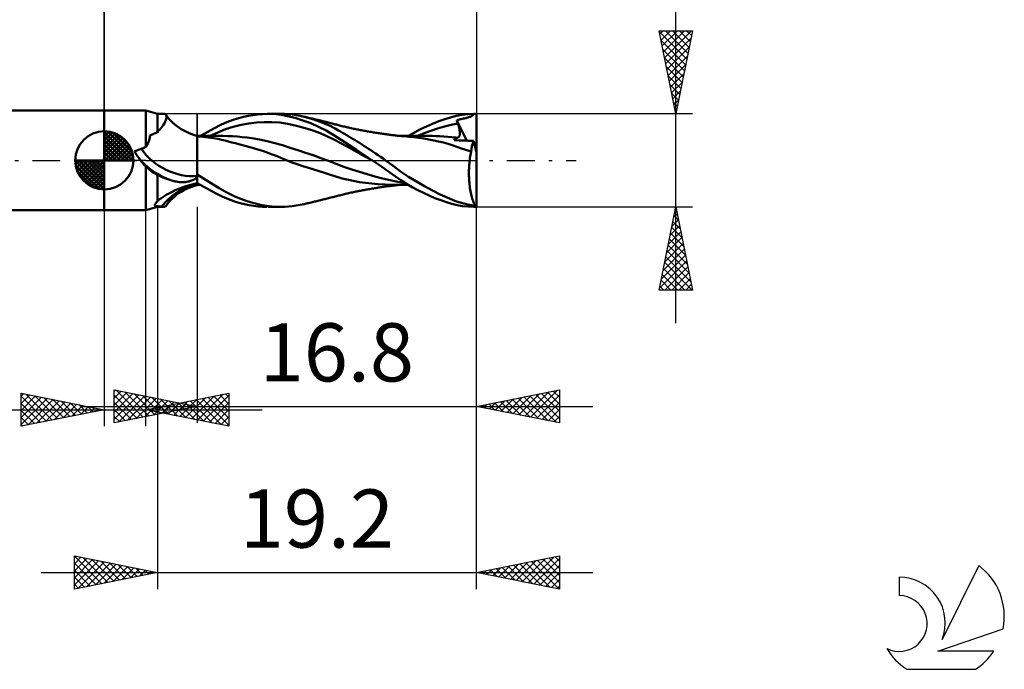
# Model space of a CAD drawing. Units: millimetres. Extents: x -17 to 92, y -31 to 40.
# Drawn here: x 33 to 92, y -31 to 8 of the extents above; entities that cross this region are included whole.
import ezdxf
from ezdxf.enums import TextEntityAlignment as Align

# ---------------------------------------------------------------- set-up
doc = ezdxf.new("R2010")
doc.units = ezdxf.units.MM
doc.header["$LTSCALE"] = 4.2
doc.linetypes.add('LONGDASH_DASH', pattern=[0.85, 0.4, -0.2, 0.05, -0.2])
for name, color, linetype in [('1', 4, 'CONTINUOUS'), ('2', 7, 'CONTINUOUS'), ('4', 2, 'LONGDASH_DASH'), ('CUT', 1, 'CONTINUOUS'), ('NOCUT', 7, 'CONTINUOUS'), ('SK1', 4, 'CONTINUOUS'), ('SK2', 7, 'CONTINUOUS'), ('SK4', 2, 'LONGDASH_DASH'), ('SK6', 5, 'CONTINUOUS')]:
    doc.layers.add(name, color=color, linetype=linetype)
doc.styles.get("Standard").update_dxf_attribs({"font": 'Monospac821 BT'})

msp = doc.modelspace()

# ---------------------------------------------------------------- linework, layer by layer
at = {"layer": '1', "color": 4, "linetype": 'CONTINUOUS', "lineweight": 50}
for p, q in [((37.6, 3), (40.1, 3)), ((37.6, -3), (37.6, 3)), ((40.8, 2.8), (40.1, 3)), ((40.1, 0.809), (40.1, 3)), ((40.8, 2.8), (41.17, 2.8)), ((40.8, 1.709), (40.8, 2.8)), ((41.2, 2.798), (41.169, 2.8)), ((41.229, 2.793), (41.2, 2.798)), ((41.255, 2.783), (41.229, 2.793)), ((41.278, 2.77), (41.255, 2.783)), ((41.271, 2.332), (41.308, 2.42)), ((41.298, 2.754), (41.278, 2.77)), ((41.315, 2.733), (41.298, 2.754)), ((41.308, 2.42), (41.332, 2.501)), ((41.336, 2.701), (41.314, 2.733)), ((41.335, 2.69), (41.315, 2.733)), ((41.332, 2.501), (41.345, 2.574)), ((41.345, 2.637), (41.335, 2.69)), ((41.382, 2.637), (41.336, 2.701)), ((41.345, 2.574), (41.345, 2.637)), ((41.436, 2.568), (41.382, 2.637)), ((41.495, 2.498), (41.436, 2.568)), ((41.591, 2.393), (41.495, 2.498)), ((41.7, 2.287), (41.591, 2.393)), ((45.145, 2.364), (45.425, 2.463)), ((45.425, 2.463), (45.705, 2.549)), ((45.705, 2.549), (45.987, 2.623)), ((45.987, 2.623), (46.271, 2.683)), ((46.271, 2.683), (46.554, 2.731)), ((46.554, 2.731), (46.837, 2.767)), ((46.837, 2.767), (47.12, 2.79)), ((47.12, 2.79), (47.403, 2.8)), ((47.675, 2.796), (47.403, 2.8)), ((47.457, 2.8), (48.216, 2.8)), ((47.945, 2.778), (47.675, 2.796)), ((48.255, 2.74), (47.945, 2.778)), ((48.451, 2.795), (48.219, 2.8)), ((48.636, 2.669), (48.255, 2.74)), ((48.683, 2.779), (48.451, 2.795)), ((49.089, 2.556), (48.636, 2.669)), ((48.916, 2.755), (48.683, 2.779)), ((49.151, 2.721), (48.916, 2.755)), ((49.559, 2.409), (49.089, 2.556)), ((49.389, 2.679), (49.151, 2.721)), ((49.627, 2.628), (49.389, 2.679)), ((50.032, 2.232), (49.559, 2.409)), ((50.212, 2.466), (49.627, 2.628)), ((49.694, 2.612), (49.627, 2.628)), ((49.761, 2.597), (49.694, 2.612)), ((49.827, 2.581), (49.761, 2.597)), ((49.894, 2.565), (49.827, 2.581)), ((49.97, 2.547), (49.894, 2.565)), ((50.046, 2.53), (49.97, 2.547)), ((50.122, 2.512), (50.046, 2.53)), ((50.198, 2.494), (50.122, 2.512)), ((50.262, 2.478), (50.198, 2.494)), ((50.754, 2.27), (50.212, 2.466)), ((50.325, 2.463), (50.262, 2.478)), ((50.389, 2.448), (50.325, 2.463)), ((50.452, 2.433), (50.389, 2.448)), ((50.53, 2.414), (50.452, 2.433)), ((50.608, 2.395), (50.53, 2.414)), ((50.685, 2.376), (50.608, 2.395)), ((50.763, 2.357), (50.685, 2.376)), ((57.729, 2.353), (58.09, 2.481)), ((58.09, 2.481), (58.441, 2.589)), ((58.441, 2.589), (58.779, 2.675)), ((58.779, 2.675), (59.129, 2.739)), ((58.811, 2.41), (58.892, 2.432)), ((58.82, 2.384), (58.811, 2.41)), ((59.414, 1.187), (58.811, 2.41)), ((58.829, 2.357), (58.82, 2.384)), ((58.892, 2.432), (58.974, 2.453)), ((58.974, 2.453), (59.058, 2.474)), ((59.058, 2.474), (59.14, 2.493)), ((59.129, 2.739), (59.486, 2.78)), ((59.14, 2.493), (59.215, 2.512)), ((59.215, 2.512), (59.287, 2.529)), ((59.287, 2.529), (59.355, 2.546)), ((59.355, 2.546), (59.42, 2.562)), ((59.42, 2.562), (59.48, 2.579)), ((59.48, 2.579), (59.535, 2.595)), ((59.486, 2.78), (59.845, 2.799)), ((59.535, 2.595), (59.585, 2.612)), ((59.585, 2.612), (59.63, 2.629)), ((59.63, 2.629), (59.672, 2.648)), ((59.672, 2.648), (59.709, 2.667)), ((59.709, 2.667), (59.743, 2.689)), ((59.743, 2.689), (59.773, 2.712)), ((59.773, 2.712), (59.8, 2.738)), ((59.8, 2.738), (59.824, 2.766)), ((59.824, 2.766), (59.845, 2.799)), ((60, 0.489), (60, 2.8)), ((40.8, 1.709), (40.904, 1.817)), ((40.904, 1.817), (40.999, 1.924)), ((40.999, 1.924), (41.084, 2.031)), ((41.084, 2.031), (41.158, 2.135)), ((41.158, 2.135), (41.221, 2.236)), ((41.221, 2.236), (41.271, 2.332)), ((41.818, 2.182), (41.7, 2.287)), ((41.947, 2.08), (41.818, 2.182)), ((42.085, 1.981), (41.947, 2.08)), ((42.231, 1.887), (42.085, 1.981)), ((42.384, 1.799), (42.231, 1.887)), ((42.542, 1.718), (42.384, 1.799)), ((43.831, 1.724), (44.243, 1.946)), ((44.243, 1.946), (44.583, 2.118)), ((44.434, 1.688), (44.899, 1.87)), ((44.583, 2.118), (44.869, 2.251)), ((44.869, 2.251), (45.145, 2.364)), ((44.899, 1.87), (45.365, 2.018)), ((45.365, 2.018), (45.831, 2.134)), ((45.831, 2.134), (46.297, 2.22)), ((46.297, 2.22), (46.763, 2.278)), ((46.763, 2.278), (47.228, 2.307)), ((47.694, 2.306), (47.228, 2.307)), ((48.16, 2.271), (47.694, 2.306)), ((48.626, 2.203), (48.16, 2.271)), ((49.092, 2.108), (48.626, 2.203)), ((49.557, 1.987), (49.092, 2.108)), ((50.023, 1.843), (49.557, 1.987)), ((50.489, 1.675), (50.023, 1.843)), ((50.501, 2.026), (50.032, 2.232)), ((50.963, 1.792), (50.501, 2.026)), ((51.189, 2.077), (50.754, 2.27)), ((50.825, 2.342), (50.763, 2.357)), ((50.887, 2.326), (50.825, 2.342)), ((50.948, 2.311), (50.887, 2.326)), ((51.01, 2.296), (50.948, 2.311)), ((51.417, 1.528), (50.963, 1.792)), ((51.085, 2.277), (51.01, 2.296)), ((51.159, 2.258), (51.085, 2.277)), ((51.234, 2.239), (51.159, 2.258)), ((51.505, 1.914), (51.189, 2.077)), ((51.308, 2.22), (51.234, 2.239)), ((51.373, 2.204), (51.308, 2.22)), ((51.438, 2.187), (51.373, 2.204)), ((51.503, 2.17), (51.438, 2.187)), ((51.568, 2.153), (51.503, 2.17)), ((51.695, 1.806), (51.505, 1.914)), ((51.634, 2.136), (51.568, 2.153)), ((51.701, 2.119), (51.634, 2.136)), ((51.819, 1.735), (51.695, 1.806)), ((51.767, 2.102), (51.701, 2.119)), ((51.833, 2.086), (51.767, 2.102)), ((51.906, 2.068), (51.833, 2.086)), ((51.979, 2.05), (51.906, 2.068)), ((52.053, 2.032), (51.979, 2.05)), ((52.126, 2.015), (52.053, 2.032)), ((52.188, 2.001), (52.126, 2.015)), ((52.251, 1.986), (52.188, 2.001)), ((52.313, 1.972), (52.251, 1.986)), ((52.375, 1.958), (52.313, 1.972)), ((52.452, 1.941), (52.375, 1.958)), ((52.529, 1.925), (52.452, 1.941)), ((52.606, 1.908), (52.529, 1.925)), ((52.684, 1.892), (52.606, 1.908)), ((52.747, 1.879), (52.684, 1.892)), ((52.811, 1.866), (52.747, 1.879)), ((52.875, 1.853), (52.811, 1.866)), ((52.938, 1.841), (52.875, 1.853)), ((53.014, 1.826), (52.938, 1.841)), ((53.09, 1.811), (53.014, 1.826)), ((53.166, 1.797), (53.09, 1.811)), ((53.241, 1.783), (53.166, 1.797)), ((53.309, 1.771), (53.241, 1.783)), ((56.269, 1.682), (56.63, 1.871)), ((56.63, 1.871), (56.996, 2.046)), ((56.859, 1.638), (57.262, 1.788)), ((56.996, 2.046), (57.363, 2.208)), ((57.262, 1.788), (57.666, 1.923)), ((57.363, 2.208), (57.729, 2.353)), ((57.666, 1.923), (58.069, 2.043)), ((58.069, 2.043), (58.473, 2.145)), ((58.473, 2.145), (58.876, 2.225)), ((58.838, 2.331), (58.829, 2.357)), ((58.848, 2.304), (58.838, 2.331)), ((58.857, 2.278), (58.848, 2.304)), ((58.867, 2.251), (58.857, 2.278)), ((58.876, 2.225), (58.867, 2.251)), ((58.896, 2.168), (58.876, 2.225)), ((58.914, 2.113), (58.896, 2.168)), ((58.931, 2.059), (58.914, 2.113)), ((58.946, 2.006), (58.931, 2.059)), ((58.959, 1.954), (58.946, 2.006)), ((58.971, 1.904), (58.959, 1.954)), ((58.98, 1.855), (58.971, 1.904)), ((58.989, 1.808), (58.98, 1.855)), ((58.995, 1.763), (58.989, 1.808)), ((40.266, 1.109), (40.3, 1.207)), ((40.3, 1.207), (40.324, 1.304)), ((40.324, 1.304), (40.337, 1.4)), ((40.337, 1.4), (40.34, 1.496)), ((40.34, 1.496), (40.41, 1.522)), ((40.41, 1.522), (40.479, 1.55)), ((40.479, 1.55), (40.546, 1.579)), ((40.546, 1.579), (40.612, 1.61)), ((40.612, 1.61), (40.677, 1.641)), ((40.677, 1.641), (40.739, 1.675)), ((40.739, 1.675), (40.8, 1.709)), ((42.705, 1.645), (42.542, 1.718)), ((42.87, 1.582), (42.705, 1.645)), ((43.036, 1.528), (42.87, 1.582)), ((43.2, 1.484), (43.036, 1.528)), ((43.2, -1.484), (43.2, 1.484)), ((43.291, 1.475), (43.2, 1.475)), ((43.525, 1.42), (43.2, 1.447)), ((43.382, 1.475), (43.291, 1.475)), ((43.473, 1.474), (43.382, 1.475)), ((43.389, 1.474), (43.831, 1.724)), ((43.564, 1.474), (43.473, 1.474)), ((43.851, 1.384), (43.525, 1.42)), ((43.65, 1.474), (43.564, 1.474)), ((43.736, 1.473), (43.65, 1.474)), ((43.791, 1.473), (43.736, 1.473)), ((43.845, 1.473), (43.791, 1.473)), ((43.899, 1.473), (43.845, 1.473)), ((44.165, 1.339), (43.851, 1.384)), ((43.954, 1.473), (43.899, 1.473)), ((44.008, 1.473), (43.954, 1.473)), ((43.968, 1.486), (44.434, 1.688)), ((44.062, 1.473), (44.008, 1.473)), ((44.117, 1.473), (44.062, 1.473)), ((44.171, 1.473), (44.117, 1.473)), ((44.426, 1.291), (44.165, 1.339)), ((44.222, 1.473), (44.171, 1.473)), ((44.273, 1.472), (44.222, 1.473)), ((44.332, 1.472), (44.273, 1.472)), ((44.392, 1.472), (44.332, 1.472)), ((44.452, 1.472), (44.392, 1.472)), ((44.65, 1.242), (44.426, 1.291)), ((44.452, 1.472), (44.511, 1.472)), ((44.511, 1.472), (44.571, 1.472)), ((44.571, 1.472), (44.63, 1.472)), ((44.63, 1.472), (44.69, 1.472)), ((44.859, 1.191), (44.65, 1.242)), ((44.75, 1.472), (44.69, 1.472)), ((45.038, 1.468), (44.75, 1.472)), ((45.068, 1.139), (44.859, 1.191)), ((45.327, 1.455), (45.038, 1.468)), ((45.616, 1.435), (45.327, 1.455)), ((45.904, 1.408), (45.616, 1.435)), ((46.193, 1.374), (45.904, 1.408)), ((46.482, 1.334), (46.193, 1.374)), ((46.944, 1.255), (46.482, 1.334)), ((47.406, 1.159), (46.944, 1.255)), ((50.955, 1.48), (50.489, 1.675)), ((51.421, 1.257), (50.955, 1.48)), ((51.855, 1.245), (51.417, 1.528)), ((51.886, 1.008), (51.421, 1.257)), ((51.943, 1.663), (51.819, 1.735)), ((52.315, 0.942), (51.855, 1.245)), ((52.068, 1.59), (51.943, 1.663)), ((52.193, 1.515), (52.068, 1.59)), ((52.319, 1.44), (52.193, 1.515)), ((52.445, 1.364), (52.319, 1.44)), ((52.572, 1.287), (52.445, 1.364)), ((52.699, 1.209), (52.572, 1.287)), ((52.826, 1.13), (52.699, 1.209)), ((53.376, 1.758), (53.309, 1.771)), ((53.444, 1.746), (53.376, 1.758)), ((53.512, 1.735), (53.444, 1.746)), ((53.583, 1.722), (53.512, 1.735)), ((53.655, 1.71), (53.583, 1.722)), ((53.727, 1.698), (53.655, 1.71)), ((53.799, 1.686), (53.727, 1.698)), ((53.87, 1.674), (53.799, 1.686)), ((53.94, 1.663), (53.87, 1.674)), ((54.01, 1.652), (53.94, 1.663)), ((54.081, 1.641), (54.01, 1.652)), ((54.15, 1.63), (54.081, 1.641)), ((54.219, 1.62), (54.15, 1.63)), ((54.288, 1.61), (54.219, 1.62)), ((54.357, 1.599), (54.288, 1.61)), ((54.426, 1.589), (54.357, 1.599)), ((54.495, 1.58), (54.426, 1.589)), ((54.565, 1.57), (54.495, 1.58)), ((54.634, 1.561), (54.565, 1.57)), ((54.704, 1.551), (54.634, 1.561)), ((54.775, 1.542), (54.704, 1.551)), ((54.845, 1.533), (54.775, 1.542)), ((54.915, 1.524), (54.845, 1.533)), ((54.977, 1.516), (54.915, 1.524)), ((55.039, 1.509), (54.977, 1.516)), ((55.1, 1.502), (55.039, 1.509)), ((55.162, 1.495), (55.1, 1.502)), ((55.24, 1.486), (55.162, 1.495)), ((55.317, 1.478), (55.24, 1.486)), ((55.395, 1.471), (55.317, 1.478)), ((55.324, 1.477), (55.385, 1.478)), ((55.385, 1.478), (55.445, 1.478)), ((55.473, 1.464), (55.395, 1.471)), ((55.445, 1.478), (55.507, 1.478)), ((55.556, 1.457), (55.473, 1.464)), ((55.507, 1.478), (55.573, 1.478)), ((55.638, 1.451), (55.556, 1.457)), ((55.642, 1.478), (55.573, 1.478)), ((55.933, 1.426), (55.638, 1.451)), ((55.71, 1.478), (55.642, 1.478)), ((55.778, 1.477), (55.71, 1.478)), ((55.847, 1.477), (55.778, 1.477)), ((55.915, 1.477), (55.847, 1.477)), ((55.909, 1.477), (56.269, 1.682)), ((55.983, 1.477), (55.915, 1.477)), ((56.23, 1.393), (55.933, 1.426)), ((56.052, 1.477), (55.983, 1.477)), ((56.12, 1.477), (56.052, 1.477)), ((56.189, 1.476), (56.12, 1.477)), ((56.257, 1.476), (56.189, 1.476)), ((56.533, 1.355), (56.23, 1.393)), ((56.325, 1.476), (56.257, 1.476)), ((56.394, 1.476), (56.325, 1.476)), ((56.462, 1.475), (56.394, 1.476)), ((56.455, 1.472), (56.859, 1.638)), ((56.531, 1.475), (56.462, 1.475)), ((56.599, 1.475), (56.531, 1.475)), ((56.839, 1.311), (56.533, 1.355)), ((56.693, 1.474), (56.599, 1.475)), ((56.753, 1.474), (56.693, 1.474)), ((56.866, 1.474), (56.753, 1.474)), ((57.141, 1.261), (56.839, 1.311)), ((56.979, 1.473), (56.866, 1.474)), ((57.035, 1.473), (56.979, 1.473)), ((57.091, 1.473), (57.035, 1.473)), ((57.148, 1.472), (57.091, 1.473)), ((57.434, 1.207), (57.141, 1.261)), ((57.241, 1.472), (57.148, 1.472)), ((57.336, 1.472), (57.241, 1.472)), ((57.571, 1.468), (57.336, 1.472)), ((57.726, 1.145), (57.434, 1.207)), ((57.806, 1.46), (57.571, 1.468)), ((58.041, 1.447), (57.806, 1.46)), ((58.275, 1.428), (58.041, 1.447)), ((58.51, 1.404), (58.275, 1.428)), ((58.745, 1.374), (58.51, 1.404)), ((58.665, 1.216), (58.672, 1.244)), ((58.809, 1.211), (58.665, 1.216)), ((58.672, 1.244), (58.681, 1.269)), ((58.681, 1.269), (58.691, 1.294)), ((58.691, 1.294), (58.702, 1.316)), ((58.702, 1.316), (58.715, 1.337)), ((58.715, 1.337), (58.73, 1.356)), ((58.73, 1.356), (58.745, 1.374)), ((58.752, 1.372), (58.745, 1.374)), ((58.759, 1.371), (58.752, 1.372)), ((58.766, 1.37), (58.759, 1.371)), ((58.773, 1.368), (58.766, 1.37)), ((58.779, 1.367), (58.773, 1.368)), ((58.786, 1.366), (58.779, 1.367)), ((58.818, 1.364), (58.786, 1.366)), ((58.959, 1.205), (58.809, 1.211)), ((58.818, 1.364), (58.847, 1.367)), ((58.847, 1.367), (58.874, 1.374)), ((58.874, 1.374), (58.899, 1.385)), ((58.899, 1.385), (58.921, 1.4)), ((58.921, 1.4), (58.94, 1.419)), ((58.94, 1.419), (58.957, 1.441)), ((58.957, 1.441), (58.971, 1.467)), ((59.126, 1.199), (58.959, 1.205)), ((58.971, 1.467), (58.982, 1.496)), ((58.982, 1.496), (58.991, 1.528)), ((58.991, 1.528), (58.997, 1.562)), ((58.999, 1.72), (58.995, 1.763)), ((58.997, 1.562), (59.001, 1.599)), ((59.002, 1.678), (58.999, 1.72)), ((59.001, 1.599), (59.002, 1.638)), ((59.002, 1.638), (59.002, 1.678)), ((59.302, 1.192), (59.126, 1.199)), ((59.479, 1.184), (59.302, 1.192)), ((40.1, 0.809), (40.166, 0.91)), ((40.166, 0.91), (40.222, 1.01)), ((40.222, 1.01), (40.266, 1.109)), ((45.279, 1.086), (45.068, 1.139)), ((45.492, 1.031), (45.279, 1.086)), ((45.707, 0.974), (45.492, 1.031)), ((45.923, 0.917), (45.707, 0.974)), ((46.138, 0.859), (45.923, 0.917)), ((46.351, 0.801), (46.138, 0.859)), ((46.581, 0.736), (46.351, 0.801)), ((46.838, 0.66), (46.581, 0.736)), ((47.116, 0.573), (46.838, 0.66)), ((47.868, 1.044), (47.406, 1.159)), ((48.33, 0.909), (47.868, 1.044)), ((48.793, 0.766), (48.33, 0.909)), ((49.255, 0.618), (48.793, 0.766)), ((49.717, 0.465), (49.255, 0.618)), ((52.352, 0.754), (51.886, 1.008)), ((52.781, 0.633), (52.315, 0.942)), ((52.818, 0.499), (52.352, 0.754)), ((53.254, 0.318), (52.781, 0.633)), ((52.954, 1.05), (52.826, 1.13)), ((53.085, 0.968), (52.954, 1.05)), ((53.219, 0.883), (53.085, 0.968)), ((53.356, 0.795), (53.219, 0.883)), ((53.496, 0.704), (53.356, 0.795)), ((53.638, 0.611), (53.496, 0.704)), ((53.783, 0.515), (53.638, 0.611)), ((58.017, 1.074), (57.726, 1.145)), ((58.308, 0.992), (58.017, 1.074)), ((58.6, 0.896), (58.308, 0.992)), ((59.048, 0.739), (58.6, 0.896)), ((59.675, 0.528), (59.048, 0.739)), ((59.656, 1.177), (59.479, 1.184)), ((59.832, 1.169), (59.656, 1.177)), ((59.675, 0.528), (59.684, 0.597)), ((59.684, 0.597), (59.695, 0.665)), ((59.695, 0.665), (59.706, 0.73)), ((59.706, 0.73), (59.719, 0.794)), ((59.719, 0.794), (59.732, 0.855)), ((59.732, 0.855), (59.747, 0.914)), ((59.747, 0.914), (59.762, 0.97)), ((59.762, 0.97), (59.779, 1.024)), ((59.779, 1.024), (59.796, 1.075)), ((59.796, 1.075), (59.814, 1.124)), ((59.814, 1.124), (59.832, 1.169)), ((60, 0.489), (59.832, 1.169)), ((39.438, 0.517), (39.418, 0.552)), ((39.459, 0.481), (39.438, 0.517)), ((39.48, 0.446), (39.459, 0.481)), ((39.501, 0.411), (39.48, 0.446)), ((39.523, 0.376), (39.501, 0.411)), ((39.545, 0.341), (39.523, 0.376)), ((39.55, 0.334), (39.545, 0.341)), ((39.582, 0.283), (39.545, 0.341)), ((39.555, 0.324), (39.55, 0.334)), ((39.562, 0.314), (39.555, 0.324)), ((39.57, 0.303), (39.562, 0.314)), ((39.577, 0.293), (39.57, 0.303)), ((39.585, 0.281), (39.577, 0.293)), ((39.619, 0.226), (39.582, 0.283)), ((39.658, 0.168), (39.619, 0.226)), ((39.697, 0.112), (39.658, 0.168)), ((39.738, 0.056), (39.697, 0.112)), ((39.779, 0), (39.738, 0.056)), ((39.822, -0.056), (39.779, 0)), ((47.408, 0.474), (47.116, 0.573)), ((47.708, 0.363), (47.408, 0.474)), ((47.999, 0.245), (47.708, 0.363)), ((48.267, 0.129), (47.999, 0.245)), ((48.57, 0.005), (48.267, 0.129)), ((48.891, -0.118), (48.57, 0.005)), ((50.179, 0.307), (49.717, 0.465)), ((50.642, 0.144), (50.179, 0.307)), ((51.104, -0.027), (50.642, 0.144)), ((53.284, 0.243), (52.818, 0.499)), ((53.728, 0), (53.254, 0.318)), ((53.75, -0.015), (53.284, 0.243)), ((53.731, -0.002), (53.728, 0)), ((53.929, 0.417), (53.783, 0.515)), ((54.078, 0.316), (53.929, 0.417)), ((54.228, 0.213), (54.078, 0.316)), ((54.38, 0.107), (54.228, 0.213)), ((54.532, 0), (54.38, 0.107)), ((54.987, -0.331), (54.532, 0)), ((59.584, -0.059), (59.596, 0.044)), ((59.596, 0.044), (59.609, 0.145)), ((59.609, 0.145), (59.624, 0.244)), ((59.624, 0.244), (59.639, 0.341)), ((59.639, 0.341), (59.657, 0.436)), ((59.657, 0.436), (59.675, 0.528)), ((60, -2.8), (60, 0.489)), ((39.866, -0.111), (39.822, -0.056)), ((39.91, -0.165), (39.866, -0.111)), ((39.956, -0.218), (39.91, -0.165)), ((40.003, -0.27), (39.956, -0.218)), ((40.051, -0.321), (40.003, -0.27)), ((40.1, -0.371), (40.051, -0.321)), ((40.192, -0.455), (40.1, -0.371)), ((40.1, -3), (40.1, -0.371)), ((40.288, -0.535), (40.192, -0.455)), ((40.386, -0.609), (40.288, -0.535)), ((49.215, -0.233), (48.891, -0.118)), ((49.547, -0.343), (49.215, -0.233)), ((49.882, -0.449), (49.547, -0.343)), ((50.211, -0.551), (49.882, -0.449)), ((50.529, -0.649), (50.211, -0.551)), ((51.566, -0.204), (51.104, -0.027)), ((52.028, -0.381), (51.566, -0.204)), ((52.49, -0.544), (52.028, -0.381)), ((52.953, -0.694), (52.49, -0.544)), ((53.735, -0.005), (53.731, -0.002)), ((53.739, -0.007), (53.735, -0.005)), ((53.742, -0.01), (53.739, -0.007)), ((53.746, -0.012), (53.742, -0.01)), ((53.75, -0.015), (53.746, -0.012)), ((54.102, -0.255), (53.75, -0.015)), ((54.451, -0.496), (54.102, -0.255)), ((54.795, -0.737), (54.451, -0.496)), ((55.435, -0.658), (54.987, -0.331)), ((59.55, -0.595), (59.554, -0.487)), ((59.554, -0.487), (59.559, -0.378)), ((59.559, -0.378), (59.566, -0.271)), ((59.566, -0.271), (59.574, -0.164)), ((59.574, -0.164), (59.584, -0.059)), ((40.486, -0.679), (40.386, -0.609)), ((40.589, -0.745), (40.486, -0.679)), ((40.694, -0.806), (40.589, -0.745)), ((40.8, -0.864), (40.694, -0.806)), ((40.964, -0.95), (40.8, -0.864)), ((40.8, -2.462), (40.8, -0.864)), ((41.132, -1.028), (40.964, -0.95)), ((41.303, -1.098), (41.132, -1.028)), ((41.478, -1.159), (41.303, -1.098)), ((41.656, -1.213), (41.478, -1.159)), ((42.912, -1.19), (42.968, -1.162)), ((42.968, -1.162), (43.02, -1.133)), ((43.02, -1.133), (43.067, -1.101)), ((43.067, -1.101), (43.109, -1.069)), ((43.109, -1.069), (43.145, -1.035)), ((43.145, -1.035), (43.175, -1.001)), ((43.175, -1.001), (43.2, -0.967)), ((43.902, -1.299), (43.2, -0.854)), ((50.845, -0.748), (50.529, -0.649)), ((51.16, -0.849), (50.845, -0.748)), ((51.472, -0.951), (51.16, -0.849)), ((51.927, -1.094), (51.472, -0.951)), ((52.954, -1.309), (51.927, -1.094)), ((53.415, -0.833), (52.953, -0.694)), ((53.877, -0.962), (53.415, -0.833)), ((54.339, -1.082), (53.877, -0.962)), ((54.801, -1.192), (54.339, -1.082)), ((55.121, -0.967), (54.795, -0.737)), ((55.449, -1.19), (55.121, -0.967)), ((55.907, -0.979), (55.435, -0.658)), ((56.384, -1.278), (55.907, -0.979)), ((59.548, -0.704), (59.55, -0.595)), ((59.548, -0.814), (59.548, -0.704)), ((59.55, -0.923), (59.548, -0.814)), ((59.553, -1.032), (59.55, -0.923)), ((59.558, -1.141), (59.553, -1.032)), ((59.565, -1.248), (59.558, -1.141)), ((41.837, -1.26), (41.656, -1.213)), ((42.02, -1.299), (41.837, -1.26)), ((41.875, -1.799), (42.076, -1.714)), ((42.099, -1.309), (42.02, -1.299)), ((42.076, -1.714), (42.284, -1.632)), ((42.178, -1.315), (42.099, -1.309)), ((42.258, -1.318), (42.178, -1.315)), ((42.258, -1.318), (42.338, -1.317)), ((42.284, -1.632), (42.501, -1.556)), ((42.338, -1.317), (42.417, -1.313)), ((42.384, -1.799), (42.542, -1.718)), ((42.417, -1.313), (42.496, -1.304)), ((42.496, -1.304), (42.572, -1.293)), ((42.501, -1.556), (42.726, -1.486)), ((42.542, -1.718), (42.705, -1.645)), ((42.572, -1.293), (42.646, -1.278)), ((42.646, -1.278), (42.718, -1.26)), ((42.705, -1.645), (42.87, -1.582)), ((42.718, -1.26), (42.786, -1.239)), ((42.726, -1.486), (42.959, -1.424)), ((42.786, -1.239), (42.851, -1.216)), ((42.851, -1.216), (42.912, -1.19)), ((42.87, -1.582), (43.036, -1.528)), ((42.959, -1.424), (43.2, -1.37)), ((43.036, -1.528), (43.2, -1.484)), ((43.625, -1.609), (43.2, -1.364)), ((43.2, -1.475), (43.231, -1.475)), ((43.231, -1.475), (43.263, -1.475)), ((43.263, -1.475), (43.294, -1.475)), ((43.294, -1.475), (43.326, -1.475)), ((43.326, -1.475), (43.357, -1.475)), ((43.357, -1.475), (43.389, -1.475)), ((44.043, -1.839), (43.625, -1.609)), ((44.516, -1.676), (43.902, -1.299)), ((44.984, -1.94), (44.516, -1.676)), ((54.059, -1.436), (52.954, -1.309)), ((53.245, -1.782), (53.312, -1.77)), ((53.312, -1.77), (53.38, -1.758)), ((53.38, -1.758), (53.448, -1.746)), ((53.448, -1.746), (53.516, -1.734)), ((53.516, -1.734), (53.588, -1.721)), ((53.588, -1.721), (53.659, -1.709)), ((53.659, -1.709), (53.731, -1.697)), ((53.731, -1.697), (53.803, -1.685)), ((53.803, -1.685), (53.874, -1.674)), ((53.874, -1.674), (53.944, -1.662)), ((53.944, -1.662), (54.015, -1.651)), ((54.015, -1.651), (54.086, -1.64)), ((54.965, -1.476), (54.059, -1.436)), ((54.086, -1.64), (54.155, -1.63)), ((54.155, -1.63), (54.224, -1.619)), ((54.224, -1.619), (54.293, -1.609)), ((54.293, -1.609), (54.362, -1.599)), ((54.362, -1.599), (54.431, -1.589)), ((54.431, -1.589), (54.5, -1.579)), ((54.5, -1.579), (54.57, -1.569)), ((54.57, -1.569), (54.639, -1.56)), ((54.639, -1.56), (54.709, -1.55)), ((54.709, -1.55), (54.78, -1.541)), ((54.78, -1.541), (54.85, -1.532)), ((55.264, -1.29), (54.801, -1.192)), ((54.85, -1.532), (54.92, -1.523)), ((54.92, -1.523), (54.982, -1.516)), ((55.005, -1.477), (54.965, -1.476)), ((54.982, -1.516), (55.044, -1.508)), ((55.066, -1.477), (55.005, -1.477)), ((55.044, -1.508), (55.105, -1.501)), ((55.128, -1.477), (55.066, -1.477)), ((55.105, -1.501), (55.167, -1.494)), ((55.189, -1.477), (55.128, -1.477)), ((55.167, -1.494), (55.246, -1.486)), ((55.25, -1.477), (55.189, -1.477)), ((55.246, -1.486), (55.324, -1.478)), ((55.312, -1.477), (55.25, -1.477)), ((55.726, -1.366), (55.264, -1.29)), ((55.373, -1.478), (55.312, -1.477)), ((55.434, -1.478), (55.373, -1.478)), ((55.496, -1.478), (55.434, -1.478)), ((55.785, -1.403), (55.449, -1.19)), ((55.562, -1.478), (55.496, -1.478)), ((55.562, -1.478), (55.632, -1.478)), ((55.632, -1.478), (55.701, -1.478)), ((55.701, -1.478), (55.771, -1.477)), ((55.771, -1.477), (55.84, -1.477)), ((56.125, -1.602), (55.785, -1.403)), ((55.84, -1.477), (55.909, -1.477)), ((56.466, -1.787), (56.125, -1.602)), ((56.866, -1.557), (56.384, -1.278)), ((57.349, -1.817), (56.866, -1.557)), ((59.573, -1.354), (59.565, -1.248)), ((59.584, -1.458), (59.573, -1.354)), ((59.595, -1.561), (59.584, -1.458)), ((59.609, -1.661), (59.595, -1.561)), ((59.624, -1.759), (59.609, -1.661)), ((59.64, -1.855), (59.624, -1.759)), ((40.872, -2.394), (40.914, -2.358)), ((40.914, -2.358), (40.961, -2.321)), ((40.961, -2.321), (41.011, -2.283)), ((41.011, -2.283), (41.066, -2.244)), ((41.066, -2.244), (41.125, -2.203)), ((41.125, -2.203), (41.188, -2.162)), ((41.188, -2.162), (41.253, -2.122)), ((41.253, -2.122), (41.32, -2.081)), ((41.32, -2.081), (41.389, -2.041)), ((41.389, -2.041), (41.46, -2.002)), ((41.46, -2.002), (41.533, -1.963)), ((41.533, -1.963), (41.607, -1.925)), ((41.591, -2.393), (41.7, -2.287)), ((41.607, -1.925), (41.683, -1.888)), ((41.683, -1.888), (41.875, -1.799)), ((41.7, -2.287), (41.818, -2.182)), ((41.818, -2.182), (41.947, -2.08)), ((41.947, -2.08), (42.085, -1.981)), ((42.085, -1.981), (42.231, -1.887)), ((42.231, -1.887), (42.384, -1.799)), ((44.405, -2.029), (44.043, -1.839)), ((44.705, -2.177), (44.405, -2.029)), ((44.971, -2.294), (44.705, -2.177)), ((45.237, -2.398), (44.971, -2.294)), ((45.425, -2.153), (44.984, -1.94)), ((45.851, -2.328), (45.425, -2.153)), ((46.254, -2.467), (45.851, -2.328)), ((50.687, -2.376), (50.764, -2.357)), ((50.764, -2.357), (50.826, -2.342)), ((50.826, -2.342), (50.888, -2.326)), ((50.888, -2.326), (50.949, -2.311)), ((50.949, -2.311), (51.011, -2.295)), ((51.011, -2.295), (51.086, -2.277)), ((51.086, -2.277), (51.161, -2.258)), ((51.161, -2.258), (51.236, -2.239)), ((51.236, -2.239), (51.31, -2.22)), ((51.31, -2.22), (51.375, -2.203)), ((51.375, -2.203), (51.44, -2.187)), ((51.44, -2.187), (51.505, -2.17)), ((51.505, -2.17), (51.57, -2.153)), ((51.57, -2.153), (51.636, -2.136)), ((51.636, -2.136), (51.703, -2.119)), ((51.703, -2.119), (51.769, -2.102)), ((51.769, -2.102), (51.835, -2.085)), ((51.835, -2.085), (51.909, -2.067)), ((51.909, -2.067), (51.982, -2.049)), ((51.982, -2.049), (52.055, -2.032)), ((52.055, -2.032), (52.128, -2.015)), ((52.128, -2.015), (52.19, -2)), ((52.19, -2), (52.253, -1.986)), ((52.253, -1.986), (52.316, -1.972)), ((52.316, -1.972), (52.378, -1.958)), ((52.378, -1.958), (52.456, -1.941)), ((52.456, -1.941), (52.533, -1.924)), ((52.533, -1.924), (52.61, -1.908)), ((52.61, -1.908), (52.686, -1.892)), ((52.686, -1.892), (52.75, -1.878)), ((52.75, -1.878), (52.814, -1.865)), ((52.814, -1.865), (52.878, -1.853)), ((52.878, -1.853), (52.942, -1.84)), ((52.942, -1.84), (53.018, -1.825)), ((53.018, -1.825), (53.094, -1.811)), ((53.094, -1.811), (53.169, -1.796)), ((53.169, -1.796), (53.245, -1.782)), ((56.809, -1.959), (56.466, -1.787)), ((57.156, -2.118), (56.809, -1.959)), ((57.503, -2.265), (57.156, -2.118)), ((57.823, -2.052), (57.349, -1.817)), ((57.848, -2.397), (57.503, -2.265)), ((58.229, -2.238), (57.823, -2.052)), ((58.551, -2.373), (58.229, -2.238)), ((59.658, -1.948), (59.64, -1.855)), ((59.678, -2.038), (59.658, -1.948)), ((59.699, -2.125), (59.678, -2.038)), ((59.721, -2.208), (59.699, -2.125)), ((59.744, -2.288), (59.721, -2.208)), ((59.768, -2.364), (59.744, -2.288)), ((59.794, -2.437), (59.768, -2.364)), ((40.1, -3), (40.8, -2.8)), ((40.645, -2.687), (40.647, -2.676)), ((40.645, -2.698), (40.645, -2.687)), ((40.647, -2.708), (40.645, -2.698)), ((40.647, -2.676), (40.651, -2.663)), ((40.651, -2.717), (40.647, -2.708)), ((40.651, -2.663), (40.656, -2.65)), ((40.657, -2.725), (40.651, -2.717)), ((40.656, -2.65), (40.662, -2.637)), ((40.665, -2.732), (40.657, -2.725)), ((40.662, -2.637), (40.67, -2.622)), ((40.675, -2.737), (40.665, -2.732)), ((40.67, -2.622), (40.679, -2.607)), ((40.687, -2.742), (40.675, -2.737)), ((40.679, -2.607), (40.69, -2.591)), ((40.701, -2.745), (40.687, -2.742)), ((40.69, -2.591), (40.702, -2.574)), ((40.717, -2.747), (40.701, -2.745)), ((40.702, -2.574), (40.716, -2.556)), ((40.716, -2.556), (40.731, -2.538)), ((40.736, -2.748), (40.717, -2.747)), ((40.731, -2.538), (40.748, -2.518)), ((40.755, -2.748), (40.736, -2.748)), ((40.748, -2.518), (40.766, -2.498)), ((40.755, -2.748), (40.777, -2.748)), ((40.766, -2.498), (40.771, -2.492)), ((40.771, -2.492), (40.777, -2.486)), ((40.777, -2.486), (40.782, -2.48)), ((40.777, -2.748), (40.8, -2.746)), ((40.782, -2.48), (40.788, -2.474)), ((40.788, -2.474), (40.794, -2.468)), ((40.794, -2.468), (40.8, -2.462)), ((40.8, -2.462), (40.834, -2.429)), ((40.818, -2.751), (40.8, -2.746)), ((40.8, -2.8), (40.8, -2.746)), ((40.8, -2.8), (41.17, -2.8)), ((40.837, -2.756), (40.818, -2.751)), ((40.834, -2.429), (40.872, -2.394)), ((40.858, -2.76), (40.837, -2.756)), ((40.879, -2.764), (40.858, -2.76)), ((40.902, -2.767), (40.879, -2.764)), ((40.926, -2.771), (40.902, -2.767)), ((40.95, -2.774), (40.926, -2.771)), ((40.976, -2.776), (40.95, -2.774)), ((41.002, -2.779), (40.976, -2.776)), ((41.029, -2.781), (41.002, -2.779)), ((41.056, -2.783), (41.029, -2.781)), ((41.077, -2.788), (41.056, -2.783)), ((41.096, -2.792), (41.077, -2.788)), ((41.116, -2.795), (41.096, -2.792)), ((41.134, -2.798), (41.116, -2.795)), ((41.152, -2.799), (41.134, -2.798)), ((41.169, -2.8), (41.152, -2.799)), ((41.169, -2.8), (41.2, -2.798)), ((41.2, -2.798), (41.229, -2.793)), ((41.229, -2.793), (41.255, -2.783)), ((41.255, -2.783), (41.278, -2.77)), ((41.278, -2.77), (41.298, -2.754)), ((41.298, -2.754), (41.315, -2.733)), ((41.314, -2.733), (41.336, -2.701)), ((41.336, -2.701), (41.382, -2.637)), ((41.382, -2.637), (41.436, -2.568)), ((41.436, -2.568), (41.495, -2.498)), ((41.495, -2.498), (41.591, -2.393)), ((45.505, -2.489), (45.237, -2.398)), ((45.775, -2.569), (45.505, -2.489)), ((46.046, -2.636), (45.775, -2.569)), ((46.317, -2.692), (46.046, -2.636)), ((46.629, -2.576), (46.254, -2.467)), ((46.588, -2.737), (46.317, -2.692)), ((46.86, -2.77), (46.588, -2.737)), ((46.995, -2.664), (46.629, -2.576)), ((47.132, -2.791), (46.86, -2.77)), ((47.36, -2.73), (46.995, -2.664)), ((47.403, -2.8), (47.132, -2.791)), ((47.7, -2.774), (47.36, -2.73)), ((48.216, -2.8), (47.457, -2.8)), ((47.99, -2.795), (47.7, -2.774)), ((48.239, -2.8), (47.99, -2.795)), ((48.239, -2.8), (48.462, -2.794)), ((48.462, -2.794), (48.688, -2.779)), ((48.688, -2.779), (48.916, -2.755)), ((48.916, -2.755), (49.149, -2.722)), ((49.149, -2.722), (49.386, -2.679)), ((49.386, -2.679), (49.627, -2.628)), ((49.627, -2.628), (49.694, -2.612)), ((49.694, -2.612), (49.76, -2.597)), ((49.76, -2.597), (49.827, -2.581)), ((49.827, -2.581), (49.894, -2.565)), ((49.894, -2.565), (49.97, -2.547)), ((49.97, -2.547), (50.047, -2.529)), ((50.047, -2.529), (50.123, -2.512)), ((50.123, -2.512), (50.199, -2.493)), ((50.199, -2.493), (50.262, -2.478)), ((50.262, -2.478), (50.326, -2.463)), ((50.326, -2.463), (50.389, -2.448)), ((50.389, -2.448), (50.453, -2.433)), ((50.453, -2.433), (50.531, -2.414)), ((50.531, -2.414), (50.609, -2.395)), ((50.609, -2.395), (50.687, -2.376)), ((58.188, -2.513), (57.848, -2.397)), ((58.515, -2.61), (58.188, -2.513)), ((58.835, -2.687), (58.515, -2.61)), ((58.794, -2.464), (58.551, -2.373)), ((59.019, -2.538), (58.794, -2.464)), ((59.168, -2.744), (58.835, -2.687)), ((59.246, -2.602), (59.019, -2.538)), ((59.505, -2.781), (59.168, -2.744)), ((59.475, -2.657), (59.246, -2.602)), ((59.705, -2.703), (59.475, -2.657)), ((59.845, -2.799), (59.505, -2.781)), ((59.935, -2.739), (59.705, -2.703)), ((59.821, -2.505), (59.794, -2.437)), ((59.848, -2.57), (59.821, -2.505)), ((59.876, -2.631), (59.848, -2.57)), ((59.906, -2.687), (59.876, -2.631)), ((59.935, -2.739), (59.906, -2.687)), ((59.992, -2.8), (60, -2.8)), ((37.6, -3), (40.1, -3))]:
    msp.add_line(p, q, dxfattribs=at)
for centre, major_axis, ratio, start_param, end_param in [((60, 0), (-4.578, 0.008), 0.611598, 4.713457, 4.747306), ((14.444, 0), (26.502, 1.522), 0.097556, 5.936262, 6.024166), ((42.133, 1.319), (-2.545, 1.373), 0.707735, 0.928447, 2.337898), ((41.959, 0.996), (-2.673, 1.442), 0.707735, 0.956421, 1.956655), ((43.364, -3.601), (2.682, 1.447), 0.707735, 1.33148, 2.140205), ((60, 0), (4.578, 0.008), 0.611598, 4.677472, 4.709548), ((60.124, 0), (0, 2.8), 0.32492, 2.932953, 3.005031)]:
    msp.add_ellipse(centre, major_axis=major_axis, ratio=ratio, start_param=start_param, end_param=end_param, dxfattribs=at)
at = {"layer": '2', "color": 7, "linetype": 'CONTINUOUS', "lineweight": 25}
for p, q in [((37.6, 0), (37.6, 26)), ((60, 26), (60, 2.8)), ((72, -9.8), (72, 22.225)), ((72, 2.8), (71, 7.8)), ((71, 7.8), (73, 7.8)), ((71.012, 7.742), (72.659, 6.095)), ((71.041, 7.593), (71.248, 7.8)), ((71.112, 7.24), (71.672, 7.8)), ((71.183, 6.886), (72.097, 7.8)), ((71.253, 6.533), (72.521, 7.8)), ((71.324, 6.179), (72.945, 7.8)), ((71.378, 7.8), (72.73, 6.448)), ((71.802, 7.8), (72.8, 6.802)), ((73, 7.8), (72, 2.8)), ((72.226, 7.8), (72.871, 7.155)), ((72.651, 7.8), (72.942, 7.509)), ((71.118, 7.212), (72.588, 5.741)), ((71.395, 5.826), (72.908, 7.338)), ((71.224, 6.681), (72.518, 5.388)), ((71.466, 5.472), (72.802, 6.808)), ((71.33, 6.151), (72.447, 5.034)), ((71.536, 5.118), (72.696, 6.278)), ((71.436, 5.621), (72.376, 4.68)), ((71.607, 4.765), (72.589, 5.747)), ((71.542, 5.09), (72.305, 4.327)), ((71.678, 4.411), (72.483, 5.217)), ((71.648, 4.56), (72.235, 3.973)), ((71.748, 4.058), (72.377, 4.687)), ((71.819, 3.704), (72.271, 4.156)), ((71.754, 4.03), (72.164, 3.62)), ((71.89, 3.351), (72.165, 3.626)), ((71.86, 3.499), (72.093, 3.266)), ((71.961, 2.997), (72.059, 3.096)), ((71.966, 2.969), (72.023, 2.913)), ((73, 2.8), (60, 2.8)), ((40.8, -2.8), (40.8, -25.8)), ((43.2, -2.8), (43.2, -15.8)), ((60, -2.8), (73, -2.8)), ((60, -15.8), (60, -2.8)), ((60, -25.8), (60, -2.8)), ((71, -7.8), (72, -2.8)), ((71.978, -2.912), (72.015, -2.875)), ((72, -2.8), (73, -7.8)), ((37.6, -3), (37.6, -16)), ((40.1, -16), (40.1, -3)), ((71.871, -3.443), (72.086, -3.228)), ((71.895, -3.324), (72.157, -3.586)), ((71.966, -2.97), (72.051, -3.056)), ((71.659, -4.503), (72.227, -3.936)), ((71.754, -4.031), (72.369, -4.647)), ((71.765, -3.973), (72.156, -3.582)), ((71.825, -3.677), (72.263, -4.116)), ((71.447, -5.564), (72.369, -4.643)), ((71.553, -5.034), (72.298, -4.289)), ((71.612, -4.738), (72.581, -5.707)), ((71.683, -4.385), (72.475, -5.177)), ((71.341, -6.094), (72.439, -4.996)), ((71.542, -5.092), (72.688, -6.238)), ((71.129, -7.155), (72.581, -5.703)), ((71.235, -6.625), (72.51, -5.35)), ((71.4, -5.799), (72.9, -7.298)), ((71.471, -5.445), (72.794, -6.768)), ((71.023, -7.685), (72.651, -6.057)), ((71.259, -6.506), (72.553, -7.8)), ((71.33, -6.152), (72.977, -7.8)), ((71.333, -7.8), (72.722, -6.41)), ((71.188, -6.859), (72.129, -7.8)), ((71.757, -7.8), (72.793, -6.764)), ((71.047, -7.567), (71.28, -7.8)), ((71.117, -7.213), (71.704, -7.8)), ((72.181, -7.8), (72.864, -7.118)), ((72.605, -7.8), (72.934, -7.471)), ((73, -7.8), (71, -7.8)), ((32.6, -16), (32.6, -14)), ((32.6, -14), (37.6, -15)), ((32.6, -14.194), (32.762, -14.032)), ((32.6, -14.619), (33.115, -14.103)), ((32.6, -15.043), (33.469, -14.174)), ((32.6, -14.194), (34.105, -15.699)), ((32.887, -14.057), (34.458, -15.628)), ((33.418, -14.164), (34.812, -15.558)), ((38.2, -15.8), (38.2, -13.8)), ((38.2, -13.8), (43.2, -14.8)), ((38.2, -13.879), (38.266, -13.813)), ((38.2, -14.303), (38.619, -13.884)), ((38.2, -14.727), (38.973, -13.955)), ((38.2, -15.152), (39.326, -14.025)), ((38.2, -15.576), (39.68, -14.096)), ((38.2, -14.134), (39.588, -15.522)), ((38.313, -13.823), (39.942, -15.452)), ((38.45, -15.75), (40.033, -14.167)), ((38.843, -13.929), (40.295, -15.381)), ((39.373, -14.035), (40.649, -15.31)), ((39.904, -14.141), (41.003, -15.239)), ((40.1, -15), (45.1, -14)), ((42.85, -15.55), (44.225, -14.175)), ((43.204, -15.621), (44.756, -14.069)), ((43.557, -15.691), (45.1, -14.149)), ((44.193, -14.181), (45.1, -15.088)), ((44.547, -14.111), (45.1, -14.664)), ((44.9, -14.04), (45.1, -14.24)), ((45.1, -14), (45.1, -16)), ((60, -14.8), (65, -13.8)), ((62.196, -15.239), (63.294, -14.141)), ((62.55, -15.31), (63.825, -14.035)), ((62.903, -15.381), (64.355, -13.929)), ((63.213, -14.157), (64.819, -15.764)), ((63.257, -15.451), (64.885, -13.823)), ((63.566, -14.087), (65, -15.521)), ((63.61, -15.522), (65, -14.133)), ((63.92, -14.016), (65, -15.096)), ((64.273, -13.945), (65, -14.672)), ((64.627, -13.875), (65, -14.248)), ((64.98, -13.804), (65, -13.824)), ((65, -13.8), (65, -15.8)), ((32.6, -15.467), (33.823, -14.245)), ((32.6, -15.891), (34.176, -14.315)), ((32.6, -14.619), (33.751, -15.77)), ((32.995, -15.921), (34.53, -14.386)), ((33.525, -15.815), (34.883, -14.457)), ((33.948, -14.27), (35.165, -15.487)), ((34.055, -15.709), (35.237, -14.527)), ((34.478, -14.376), (35.519, -15.416)), ((34.586, -15.603), (35.59, -14.598)), ((35.009, -14.482), (35.873, -15.346)), ((35.116, -15.497), (35.944, -14.669)), ((35.539, -14.588), (36.226, -15.275)), ((35.646, -15.391), (36.297, -14.74)), ((36.069, -14.694), (36.58, -15.204)), ((36.177, -15.285), (36.651, -14.81)), ((36.2, -14.8), (67, -14.8)), ((36.6, -14.8), (36.933, -15.133)), ((38.2, -14.558), (39.235, -15.593)), ((43.2, -14.8), (38.2, -15.8)), ((38.981, -15.644), (40.387, -14.237)), ((39.511, -15.538), (40.741, -14.308)), ((40.041, -15.432), (41.094, -14.379)), ((40.434, -14.247), (41.356, -15.169)), ((40.572, -15.326), (41.448, -14.45)), ((40.729, -15.126), (41.043, -14.811)), ((40.964, -14.353), (41.71, -15.098)), ((41.082, -15.196), (41.574, -14.705)), ((41.102, -15.22), (41.801, -14.52)), ((41.365, -14.747), (41.997, -15.379)), ((41.436, -15.267), (42.104, -14.599)), ((41.495, -14.459), (42.063, -15.027)), ((41.632, -15.114), (42.155, -14.591)), ((41.718, -14.676), (42.527, -15.485)), ((41.79, -15.338), (42.634, -14.493)), ((42.025, -14.565), (42.417, -14.957)), ((42.072, -14.606), (43.057, -15.592)), ((42.143, -15.409), (43.165, -14.387)), ((42.163, -15.007), (42.508, -14.662)), ((42.425, -14.535), (43.588, -15.698)), ((42.497, -15.479), (43.695, -14.281)), ((42.555, -14.671), (42.77, -14.886)), ((42.693, -14.901), (42.862, -14.732)), ((42.779, -14.464), (44.118, -15.804)), ((43.086, -14.777), (43.124, -14.815)), ((43.132, -14.394), (44.648, -15.91)), ((43.486, -14.323), (45.1, -15.937)), ((43.839, -14.252), (45.1, -15.513)), ((43.911, -15.762), (45.1, -14.573)), ((65, -15.8), (60, -14.8)), ((60.031, -14.794), (60.046, -14.809)), ((60.075, -14.815), (60.112, -14.778)), ((60.384, -14.723), (60.576, -14.915)), ((60.428, -14.886), (60.643, -14.671)), ((60.738, -14.652), (61.107, -15.021)), ((60.782, -14.956), (61.173, -14.565)), ((61.091, -14.582), (61.637, -15.127)), ((61.136, -15.027), (61.703, -14.459)), ((61.445, -14.511), (62.167, -15.233)), ((61.489, -15.098), (62.234, -14.353)), ((61.798, -14.44), (62.698, -15.34)), ((61.843, -15.169), (62.764, -14.247)), ((62.152, -14.37), (63.228, -15.446)), ((62.506, -14.299), (63.758, -15.552)), ((62.859, -14.228), (64.289, -15.658)), ((63.964, -15.593), (65, -14.557)), ((21.675, -15), (47.1, -15)), ((37.6, -15), (32.6, -16)), ((32.6, -15.043), (33.398, -15.84)), ((36.707, -15.179), (37.005, -14.881)), ((37.13, -14.906), (37.287, -15.063)), ((37.237, -15.073), (37.358, -14.952)), ((38.2, -14.983), (38.881, -15.664)), ((38.2, -15.407), (38.528, -15.734)), ((45.1, -16), (40.1, -15)), ((40.304, -14.959), (40.406, -15.061)), ((40.375, -15.055), (40.513, -14.917)), ((40.657, -14.889), (40.936, -15.167)), ((41.011, -14.818), (41.466, -15.273)), ((44.264, -15.833), (45.1, -14.997)), ((64.318, -15.664), (65, -14.981)), ((64.671, -15.734), (65, -15.405)), ((32.6, -15.467), (33.044, -15.911)), ((32.6, -15.891), (32.691, -15.982)), ((44.618, -15.904), (45.1, -15.422)), ((44.971, -15.974), (45.1, -15.846)), ((35.8, -25.8), (35.8, -23.8)), ((35.8, -23.8), (40.8, -24.8)), ((35.8, -23.806), (37.462, -25.468)), ((35.8, -23.842), (35.835, -23.807)), ((35.8, -24.266), (36.189, -23.878)), ((35.8, -24.691), (36.542, -23.948)), ((35.8, -25.115), (36.896, -24.019)), ((35.8, -25.539), (37.249, -24.09)), ((35.8, -24.23), (37.108, -25.538)), ((36.004, -25.759), (37.603, -24.161)), ((36.323, -23.905), (37.815, -25.397)), ((36.535, -25.653), (37.956, -24.231)), ((36.853, -24.011), (38.169, -25.326)), ((37.383, -24.117), (38.522, -25.256)), ((37.914, -24.223), (38.876, -25.185)), ((60, -24.8), (65, -23.8)), ((61.691, -25.138), (62.536, -24.293)), ((62.044, -25.209), (63.066, -24.187)), ((62.398, -25.28), (63.597, -24.081)), ((62.61, -24.278), (63.915, -25.583)), ((62.751, -25.35), (64.127, -23.975)), ((62.964, -24.207), (64.446, -25.689)), ((63.105, -25.421), (64.657, -23.869)), ((63.317, -24.137), (64.976, -25.795)), ((63.459, -25.492), (65, -23.95)), ((63.671, -24.066), (65, -25.395)), ((64.024, -23.995), (65, -24.971)), ((64.378, -23.924), (65, -24.546)), ((64.731, -23.854), (65, -24.122)), ((65, -23.8), (65, -25.8)), ((33.8, -24.8), (67, -24.8)), ((35.8, -24.655), (36.754, -25.609)), ((40.8, -24.8), (35.8, -25.8)), ((37.065, -25.547), (38.31, -24.302)), ((37.595, -25.441), (38.664, -24.373)), ((38.126, -25.335), (39.017, -24.443)), ((38.444, -24.329), (39.229, -25.114)), ((38.656, -25.229), (39.371, -24.514)), ((38.974, -24.435), (39.583, -25.043)), ((39.186, -25.123), (39.724, -24.585)), ((39.505, -24.541), (39.936, -24.973)), ((39.717, -25.017), (40.078, -24.656)), ((40.035, -24.647), (40.29, -24.902)), ((40.247, -24.911), (40.431, -24.726)), ((40.565, -24.753), (40.644, -24.831)), ((40.777, -24.805), (40.785, -24.797)), ((65, -25.8), (60, -24.8)), ((60.135, -24.773), (60.203, -24.841)), ((60.277, -24.855), (60.415, -24.717)), ((60.489, -24.702), (60.733, -24.947)), ((60.63, -24.926), (60.945, -24.611)), ((60.842, -24.632), (61.264, -25.053)), ((60.984, -24.997), (61.475, -24.505)), ((61.196, -24.561), (61.794, -25.159)), ((61.337, -25.067), (62.006, -24.399)), ((61.549, -24.49), (62.324, -25.265)), ((61.903, -24.419), (62.855, -25.371)), ((62.257, -24.349), (63.385, -25.477)), ((63.812, -25.562), (65, -24.374)), ((64.166, -25.633), (65, -24.799)), ((35.8, -25.079), (36.401, -25.68)), ((64.519, -25.704), (65, -25.223)), ((35.8, -25.503), (36.047, -25.751)), ((64.873, -25.775), (65, -25.647))]:
    msp.add_line(p, q, dxfattribs=at)
at = {"layer": '4', "color": 2, "linetype": 'LONGDASH_DASH', "lineweight": 25}
msp.add_line((37.6, 0), (60, 0), dxfattribs=at)
at = {"layer": 'CUT', "color": 1, "linetype": 'CONTINUOUS', "lineweight": 25}
for p, q in [((60, 2.8), (43.2, 2.8)), ((43.2, 2.8), (43.2, 0)), ((60, 2.795), (60, 2.8)), ((60, 0), (60, 2.795)), ((43.2, 0), (60, 0))]:
    msp.add_line(p, q, dxfattribs=at)
at = {"layer": 'NOCUT', "color": 7, "linetype": 'CONTINUOUS', "lineweight": 25}
for p, q in [((37.6, 0), (37.6, 3)), ((37.6, 3), (40.1, 3)), ((40.8, 2.8), (40.1, 3)), ((43.2, 2.8), (40.8, 2.8)), ((43.2, 0), (43.2, 2.8)), ((40.1, 0), (37.6, 0)), ((40.1, 0), (43.2, 0))]:
    msp.add_line(p, q, dxfattribs=at)
at = {"layer": 'SK1', "color": 4, "linetype": 'CONTINUOUS', "lineweight": 50}
for p, q in [((37.6, 3), (0.4, 3)), ((37.6, 0), (37.6, 1.75)), ((37.6, 1.705), (37.644, 1.749)), ((37.6, 1.457), (37.871, 1.728)), ((37.6, 1.705), (39.305, 0)), ((37.6, 1.21), (38.074, 1.684)), ((37.6, 0.962), (38.259, 1.621)), ((37.6, 0.715), (38.427, 1.542)), ((37.6, 1.457), (39.057, 0)), ((37.6, 0.467), (38.581, 1.448)), ((37.6, 0.22), (38.723, 1.342)), ((37.6, 1.21), (38.81, 0)), ((37.628, 0), (38.851, 1.223)), ((37.815, 1.737), (39.337, 0.215)), ((38.133, 1.667), (39.267, 0.533)), ((38.64, 1.407), (39.007, 1.04)), ((37.6, 0.962), (38.562, 0)), ((37.6, 0.715), (38.315, 0)), ((37.875, 0), (38.967, 1.092)), ((38.123, 0), (39.071, 0.948)), ((38.37, 0), (39.161, 0.79)), ((38.618, 0), (39.236, 0.619)), ((37.6, 0), (35.85, 0)), ((35.851, -0.044), (35.895, 0)), ((35.872, -0.271), (36.143, 0)), ((35.916, -0.474), (36.39, 0)), ((35.979, -0.659), (36.638, 0)), ((36.058, -0.827), (36.885, 0)), ((36.087, 0), (37.6, -1.513)), ((36.152, -0.981), (37.133, 0)), ((36.258, -1.123), (37.38, 0)), ((36.335, 0), (37.6, -1.265)), ((36.582, 0), (37.6, -1.018)), ((36.83, 0), (37.6, -0.77)), ((37.077, 0), (37.6, -0.523)), ((37.325, 0), (37.6, -0.275)), ((37.572, 0), (37.6, -0.028)), ((37.6, 0.467), (38.067, 0)), ((37.6, 0.22), (37.82, 0)), ((37.6, 0), (39.35, 0)), ((37.6, -1.75), (37.6, 0)), ((38.865, 0), (39.296, 0.431)), ((39.113, 0), (39.336, 0.223)), ((35.85, -0.011), (37.589, -1.75)), ((35.874, -0.281), (37.319, -1.726)), ((36.377, -1.251), (37.6, -0.028)), ((36.508, -1.367), (37.6, -0.275)), ((36.652, -1.471), (37.6, -0.523)), ((35.964, -0.619), (36.981, -1.636)), ((36.81, -1.561), (37.6, -0.77)), ((36.981, -1.636), (37.6, -1.018)), ((37.169, -1.696), (37.6, -1.265)), ((37.377, -1.736), (37.6, -1.513)), ((0.4, -3), (37.6, -3))]:
    msp.add_line(p, q, dxfattribs=at)
for start, end in [(90, 180), (0, 90), (180, 270), (270, 0)]:
    msp.add_arc((37.6, 0), 1.75, start, end, dxfattribs=at)
at = {"layer": 'SK2', "color": 7, "linetype": 'CONTINUOUS', "lineweight": 25}
for p, q in [((60, 36), (60, 2.8)), ((37.6, 16), (37.6, 3))]:
    msp.add_line(p, q, dxfattribs=at)
at = {"layer": 'SK4', "color": 2, "linetype": 'LONGDASH_DASH', "lineweight": 25}
msp.add_line((-6, 0), (66, 0), dxfattribs=at)
at = {"layer": 'SK6', "color": 5, "linetype": 'CONTINUOUS', "lineweight": 25}
for p, q in [((90.235, -24.38), (88.037, -28.837)), ((85.44, -25.085), (85.44, -26.188)), ((87.78, -29.538), (91.7, -28.177)), ((91.137, -29.538), (87.78, -29.538)), ((85.902, -30.62), (90.044, -30.62))]:
    msp.add_line(p, q, dxfattribs=at)
for centre, radius, start, end in [((87.973, -27.434), 3.8, 348.72386, 53.46911), ((85.461, -27.845), 2.76, 338.93794, 90.44457), ((85.451, -27.865), 1.677, 243.42147, 90.36024), ((87.973, -27.434), 3.8, 210.54837, 236.97802), ((87.973, -27.434), 3.8, 303.02198, 326.37322)]:
    msp.add_arc(centre, radius, start, end, dxfattribs=at)

# ---------------------------------------------------------------- texts
at = {"layer": '2', "color": 7, "linetype": 'CONTINUOUS', "lineweight": 25}
for s, p in [('16.8', (51.6, -13.3)), ('19.2', (50.4, -23.3))]:
    msp.add_text(s, height=3.5, dxfattribs=at).set_placement(p, align=Align.CENTER)

doc.saveas('drawing.dxf')
